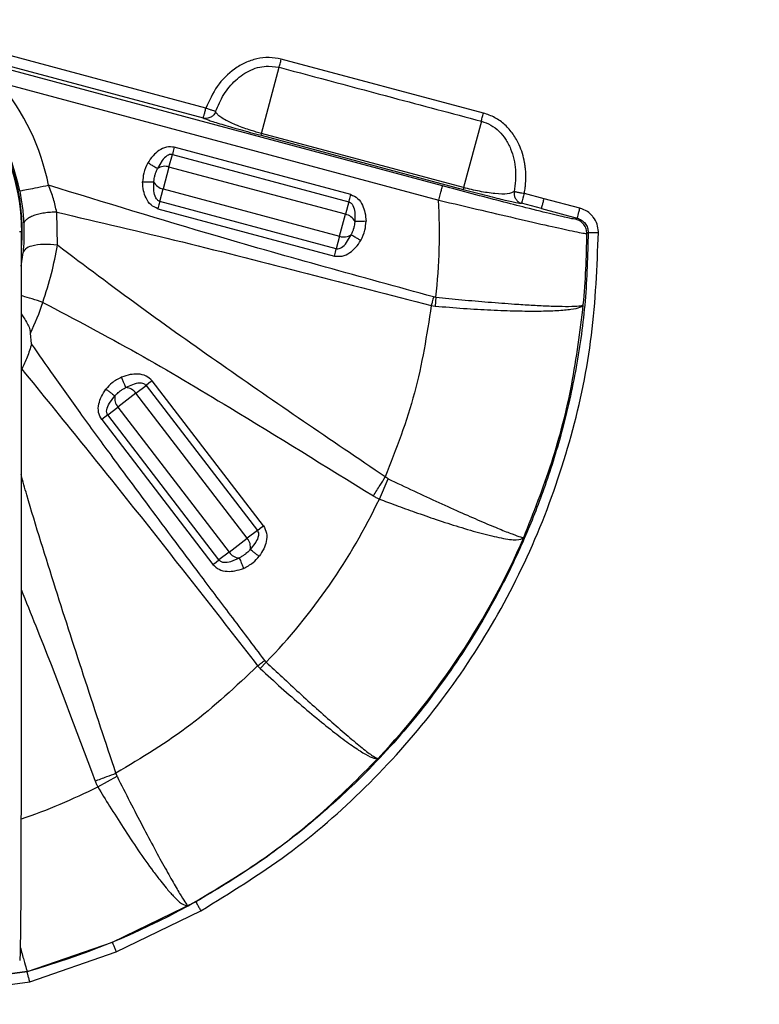
# Model space of a CAD drawing. Units: millimetres. Extents: x 69 to 1126, y 56 to 792.
# Drawn here: x 228 to 245, y 711 to 733 of the extents above; entities that cross this region are included whole.
import ezdxf

# ---------------------------------------------------------------- set-up
doc = ezdxf.new("R2010")
doc.units = ezdxf.units.MM

msp = doc.modelspace()

# ---------------------------------------------------------------- linework, layer by layer
at = {"color": 7, "linetype": 'Continuous', "lineweight": 25}
for p, q in [((232.401, 731.459), (224.937, 733.46)), ((224.875, 733.236), (232.336, 731.236)), ((238.678, 731.347), (234.105, 732.566)), ((237.751, 729.7), (227.822, 732.361)), ((233.657, 730.886), (234.056, 732.383)), ((233.812, 732.412), (234.056, 732.383)), ((227.736, 732.039), (237.665, 729.379)), ((238.63, 731.163), (238.229, 729.661)), ((233.646, 730.845), (238.218, 729.62)), ((238.229, 729.661), (233.657, 730.886)), ((231.685, 730.574), (231.661, 730.486)), ((235.677, 729.504), (231.685, 730.574)), ((231.565, 730.127), (231.641, 730.408)), ((231.661, 730.486), (231.641, 730.408)), ((231.641, 730.408), (235.633, 729.338)), ((231.408, 730.271), (231.303, 730.091)), ((231.565, 730.127), (231.432, 729.63)), ((235.558, 729.057), (231.565, 730.127)), ((231.225, 729.585), (231.223, 729.793)), ((231.357, 729.35), (231.432, 729.63)), ((231.432, 729.63), (235.425, 728.561)), ((235.633, 729.338), (235.654, 729.416)), ((235.654, 729.416), (235.677, 729.504)), ((239.373, 729.575), (239.369, 729.531)), ((240.05, 729.411), (239.603, 729.531)), ((231.336, 729.272), (231.313, 729.184)), ((231.357, 729.35), (231.336, 729.272)), ((235.349, 728.28), (231.357, 729.35)), ((235.633, 729.338), (235.558, 729.057)), ((239.991, 729.185), (239.541, 729.306)), ((240.858, 729.195), (240.05, 729.411)), ((229.04, 728.358), (229.026, 729.106)), ((231.313, 729.184), (235.305, 728.114)), ((235.425, 728.561), (235.558, 729.057)), ((235.765, 729.103), (235.767, 728.895)), ((239.991, 729.185), (240.799, 728.969)), ((240.799, 728.969), (240.768, 728.945)), ((228.186, 728.669), (228.218, 728.669)), ((228.218, 728.669), (228.218, 715.675)), ((228.235, 728.669), (228.218, 728.277)), ((235.425, 728.561), (235.349, 728.28)), ((235.581, 728.417), (235.687, 728.596)), ((241.009, 728.621), (241.015, 728.623)), ((241.046, 728.647), (241.015, 728.623)), ((228.218, 727.888), (228.264, 728.191)), ((235.305, 728.114), (235.329, 728.202)), ((235.329, 728.202), (235.349, 728.28)), ((237.497, 726.994), (237.585, 726.981)), ((237.603, 727.18), (237.585, 726.981)), ((228.458, 726.126), (228.434, 726.368)), ((230.781, 725.217), (230.588, 725.139)), ((230.818, 725.008), (231.049, 725.185)), ((231.112, 725.234), (231.049, 725.185)), ((231.049, 725.185), (233.565, 721.906)), ((231.185, 725.29), (231.112, 725.234)), ((233.701, 722.01), (231.185, 725.29)), ((230.818, 725.008), (230.41, 724.695)), ((233.334, 721.729), (230.818, 725.008)), ((230.217, 724.785), (230.342, 724.951)), ((230.179, 724.518), (230.115, 724.469)), ((230.179, 724.518), (230.41, 724.695)), ((232.695, 721.239), (230.179, 724.518)), ((230.41, 724.695), (232.926, 721.416)), ((230.115, 724.469), (230.043, 724.414)), ((230.043, 724.414), (232.559, 721.134)), ((236.323, 722.616), (236.521, 723.073)), ((236.521, 723.073), (236.457, 723.116)), ((233.565, 721.906), (233.334, 721.729)), ((233.565, 721.906), (233.628, 721.955)), ((233.628, 721.955), (233.701, 722.01)), ((232.926, 721.416), (233.334, 721.729)), ((233.527, 721.639), (233.401, 721.473)), ((232.926, 721.416), (232.695, 721.239)), ((232.559, 721.134), (232.632, 721.19)), ((232.632, 721.19), (232.695, 721.239)), ((232.963, 721.207), (233.156, 721.285)), ((233.57, 718.843), (233.629, 718.782)), ((233.629, 718.782), (233.766, 718.927)), ((229.953, 716.106), (230.39, 716.345)), ((230.39, 716.345), (230.366, 716.415)), ((232.174, 713.505), (230.283, 712.588)), ((230.369, 712.374), (232.285, 713.303)), ((230.283, 712.588), (228.356, 711.923)), ((228.417, 711.699), (230.369, 712.374)), ((228.354, 711.929), (227.273, 711.78)), ((228.356, 711.923), (227.274, 711.774)), ((227.273, 711.541), (228.417, 711.699))]:
    msp.add_line(p, q, dxfattribs=at)
at = {"color": 7, "linetype": 'Continuous', "lineweight": 25, "flags": 128}
msp.add_lwpolyline([(228.355, 711.929), (228.355, 711.926), (228.356, 711.923)], dxfattribs=at)
at = {"color": 7, "linetype": 'Continuous', "lineweight": 25}
for centre, radius, start, end in [((223.651, 728.669), 4.597, 356.1426, 77.8812), ((223.651, 728.669), 4.629, 11.4086, 75), ((223.651, 728.669), 4.583, 0, 67.4548), ((223.651, 728.669), 5.295, 11.4086, 39.5304), ((283.285, 686.202), 45.133, 305.3822, 234.6178), ((245.969, 727.583), 12.748, 164.9821, 165.1716), ((231.47, 729.846), 0.297, 71.3231, 124.188), ((231.491, 729.922), 0.297, 205.812, 258.6769), ((250.54, 726.358), 12.747, 164.9821, 165.1716), ((248.017, 727.219), 8.729, 164.6309, 166.1674), ((223.651, 728.669), 14.031, 353.9083, 2.9003), ((235.499, 728.766), 0.297, 25.812, 78.6769), ((235.52, 728.842), 0.297, 251.3231, 304.188), ((223.651, 728.669), 17.364, 354.5221, 359.8483), ((223.651, 728.669), 5.307, 334.3089, 342.4199), ((230.571, 724.843), 0.297, 33.8231, 86.688), ((230.634, 724.891), 0.297, 168.312, 221.1769), ((223.651, 728.669), 14.043, 316.0756, 334.4696), ((233.11, 721.533), 0.297, 348.312, 41.1769), ((223.651, 728.669), 17.376, 316.6884, 336.5133), ((233.173, 721.581), 0.297, 213.8231, 266.688), ((223.651, 728.669), 14.055, 288.9959, 296.6396), ((223.651, 728.669), 17.387, 285.6923, 298.6799)]:
    msp.add_arc(centre, radius, start, end, dxfattribs=at)
for points, knots in [([(234.105, 732.566), (234.013, 732.584), (233.829, 732.619), (233.549, 732.584), (233.284, 732.493), (232.964, 732.303), (232.628, 731.968), (232.476, 731.628), (232.401, 731.459)], [0, 0, 0, 0, 0.126003, 0.250663, 0.376246, 0.501456, 0.750969, 1, 1, 1, 1]), ([(234.056, 732.383), (234.059, 732.394), (234.065, 732.417), (234.077, 732.462), (234.091, 732.513), (234.1, 732.548), (234.105, 732.566)], [0, 0, 0, 0, 0.246417, 0.5, 0.753583, 1, 1, 1, 1]), ([(232.62, 731.382), (232.676, 731.513), (232.786, 731.774), (233.059, 732.102), (233.35, 732.303), (233.611, 732.396), (233.747, 732.407), (233.812, 732.412)], [0, 0, 0, 0, 0.255017, 0.508156, 0.756798, 0.882231, 1, 1, 1, 1]), ([(234.056, 732.383), (234.91, 732.155), (236.434, 731.747), (237.959, 731.342), (238.63, 731.163)], [0, 0, 0, 0, 0.56, 1, 1, 1, 1]), ([(232.336, 731.236), (232.337, 731.239), (232.339, 731.244), (232.349, 731.27), (232.36, 731.305), (232.374, 731.356), (232.388, 731.411), (232.396, 731.442), (232.401, 731.459)], [0, 0, 0, 0, 0.242983, 0.34731, 0.502083, 0.730944, 0.860584, 1, 1, 1, 1]), ([(232.62, 731.382), (232.616, 731.383), (232.606, 731.386), (232.555, 731.404), (232.484, 731.429), (232.428, 731.449), (232.401, 731.459)], [0, 0, 0, 0, 0.25, 0.5, 0.75, 1, 1, 1, 1]), ([(259.474, 647.752), (259.001, 648.043), (257.953, 648.686), (256.339, 649.805), (254.646, 651.1), (252.996, 652.496), (251.195, 654.18), (249.296, 656.189), (247.351, 658.551), (245.566, 661.041), (243.953, 663.642), (242.401, 666.566), (240.978, 669.838), (239.751, 673.464), (238.83, 677.179), (238.224, 680.953), (237.947, 684.765), (237.989, 688.591), (238.349, 692.4), (239.026, 696.161), (240.025, 699.85), (241.331, 703.445), (242.931, 706.919), (244.814, 710.244), (246.977, 713.394), (249.4, 716.355), (252.06, 719.104), (254.938, 721.619), (258.024, 723.876), (261.292, 725.869), (264.715, 727.583), (268.265, 729.003), (271.924, 730.112), (275.668, 730.906), (279.465, 731.409), (282.013, 731.473), (283.285, 731.505)], [0, 0, 0, 0, 0.015292, 0.033822, 0.052427, 0.071046, 0.089595, 0.115541, 0.141579, 0.16766, 0.193716, 0.219675, 0.252136, 0.284713, 0.317289, 0.34975, 0.382202, 0.41477, 0.447337, 0.479789, 0.51223, 0.544787, 0.577343, 0.609784, 0.642232, 0.674795, 0.707359, 0.739806, 0.772273, 0.804855, 0.837438, 0.869905, 0.902371, 0.934952, 0.967534, 1, 1, 1, 1]), ([(232.62, 731.382), (232.612, 731.363), (232.597, 731.329), (232.559, 731.286), (232.515, 731.255), (232.465, 731.234), (232.409, 731.224), (232.364, 731.228), (232.339, 731.235), (232.336, 731.236)], [0, 0, 0, 0, 0.173538, 0.313673, 0.492999, 0.623057, 0.77322, 0.975919, 1, 1, 1, 1]), ([(232.336, 731.236), (232.368, 731.222), (232.429, 731.196), (232.673, 731.119), (232.939, 731.041), (233.157, 730.979), (233.394, 730.913), (233.564, 730.867), (233.646, 730.845)], [0, 0, 0, 0, 0.310075, 0.585878, 0.705951, 0.813005, 0.909687, 1, 1, 1, 1]), ([(233.423, 730.954), (233.368, 730.972), (233.249, 731.011), (233.039, 731.092), (232.861, 731.176), (232.728, 731.257), (232.645, 731.325), (232.629, 731.362), (232.62, 731.382)], [0, 0, 0, 0, 0.085703, 0.18422, 0.416074, 0.59181, 0.780232, 1, 1, 1, 1]), ([(238.63, 731.163), (238.632, 731.175), (238.638, 731.197), (238.65, 731.243), (238.664, 731.294), (238.673, 731.33), (238.678, 731.347)], [0, 0, 0, 0, 0.246396, 0.500002, 0.753606, 1, 1, 1, 1]), ([(239.603, 729.531), (239.611, 729.577), (239.623, 729.654), (239.63, 729.741), (239.637, 729.881), (239.636, 729.99), (239.626, 730.091), (239.625, 730.104), (239.62, 730.152), (239.593, 730.333), (239.515, 730.591), (239.355, 730.875), (239.169, 731.087), (238.943, 731.256), (238.766, 731.317), (238.678, 731.347)], [0, 0, 0, 0, 0.062292, 0.104542, 0.117354, 0.249752, 0.250271, 0.254659, 0.267119, 0.31463, 0.499873, 0.625327, 0.750258, 0.875433, 1, 1, 1, 1]), ([(238.63, 731.163), (238.702, 731.138), (238.849, 731.087), (239.034, 730.942), (239.186, 730.757), (239.336, 730.471), (239.431, 730.063), (239.392, 729.738), (239.373, 729.575)], [0, 0, 0, 0, 0.118497, 0.241952, 0.360111, 0.489982, 0.743389, 1, 1, 1, 1]), ([(233.657, 730.886), (233.617, 730.897), (233.536, 730.919), (233.461, 730.942), (233.423, 730.954)], [0, 0, 0, 0, 0.489557, 1, 1, 1, 1]), ([(231.685, 730.574), (231.626, 730.58), (231.503, 730.592), (231.335, 730.507), (231.193, 730.381), (231.123, 730.277), (231.085, 730.221)], [0, 0, 0, 0, 0.235452, 0.493217, 0.729239, 1, 1, 1, 1]), ([(231.641, 730.408), (231.62, 730.409), (231.579, 730.412), (231.489, 730.37), (231.443, 730.313), (231.408, 730.271)], [0, 0, 0, 0, 0.212723, 0.420911, 1, 1, 1, 1]), ([(231.085, 730.221), (231.049, 730.144), (230.984, 730.007), (230.974, 729.856), (230.969, 729.789)], [0, 0, 0, 0, 0.559861, 1, 1, 1, 1]), ([(231.303, 730.091), (231.293, 730.097), (231.274, 730.109), (231.222, 730.14), (231.157, 730.178), (231.109, 730.207), (231.085, 730.221)], [0, 0, 0, 0, 0.25006, 0.5, 0.74994, 1, 1, 1, 1]), ([(231.223, 729.793), (231.225, 729.819), (231.229, 729.862), (231.24, 729.91), (231.246, 729.935), (231.249, 729.946), (231.257, 729.973), (231.272, 730.024), (231.292, 730.068), (231.303, 730.091)], [0, 0, 0, 0, 0.253266, 0.419676, 0.470913, 0.499992, 0.529159, 0.746671, 1, 1, 1, 1]), ([(237.551, 727.189), (235.918, 727.636), (233.003, 728.435), (230.113, 729.325), (228.842, 729.716)], [0, 0, 0, 0, 0.560016, 1, 1, 1, 1]), ([(229.026, 729.106), (229.004, 729.206), (228.959, 729.409), (228.882, 729.612), (228.842, 729.716)], [0, 0, 0, 0, 0.490404, 1, 1, 1, 1]), ([(230.969, 729.789), (230.997, 729.789), (231.053, 729.79), (231.128, 729.791), (231.19, 729.792), (231.212, 729.792), (231.223, 729.793)], [0, 0, 0, 0, 0.25006, 0.5, 0.74994, 1, 1, 1, 1]), ([(231.313, 729.184), (231.258, 729.209), (231.144, 729.26), (231.042, 729.419), (230.982, 729.598), (230.974, 729.723), (230.969, 729.789)], [0, 0, 0, 0, 0.238754, 0.496998, 0.732182, 1, 1, 1, 1]), ([(240.768, 728.945), (240.738, 728.948), (240.676, 728.954), (240.265, 729.05), (239.706, 729.189), (239.07, 729.352), (238.426, 729.52), (237.976, 729.64), (237.751, 729.7)], [0, 0, 0, 0, 0.186385, 0.372571, 0.559068, 0.706028, 0.852762, 1, 1, 1, 1]), ([(239.373, 729.575), (239.335, 729.552), (239.268, 729.512), (239.02, 729.515), (238.78, 729.544), (238.601, 729.574), (238.415, 729.613), (238.289, 729.645), (238.229, 729.661)], [0, 0, 0, 0, 0.366135, 0.641934, 0.753893, 0.848931, 0.927558, 1, 1, 1, 1]), ([(228.189, 729.584), (228.212, 729.453), (228.258, 729.196), (228.273, 728.953), (228.28, 728.834)], [0, 0, 0, 0, 0.508538, 1, 1, 1, 1]), ([(231.357, 729.35), (231.338, 729.359), (231.301, 729.378), (231.245, 729.458), (231.233, 729.531), (231.225, 729.585)], [0, 0, 0, 0, 0.213688, 0.422399, 1, 1, 1, 1]), ([(235.677, 729.504), (235.732, 729.479), (235.846, 729.427), (235.948, 729.269), (236.007, 729.09), (236.016, 728.965), (236.021, 728.899)], [0, 0, 0, 0, 0.238754, 0.496999, 0.732182, 1, 1, 1, 1]), ([(238.218, 729.62), (238.3, 729.598), (238.471, 729.553), (238.808, 729.466), (239.166, 729.378), (239.45, 729.315), (239.51, 729.309), (239.541, 729.306)], [0, 0, 0, 0, 0.090371, 0.186961, 0.413168, 0.689443, 1, 1, 1, 1]), ([(239.373, 729.575), (239.375, 729.574), (239.38, 729.573), (239.405, 729.568), (239.446, 729.56), (239.508, 729.549), (239.565, 729.537), (239.594, 729.533), (239.602, 729.532), (239.603, 729.531)], [0, 0, 0, 0, 0.174169, 0.314961, 0.495651, 0.75172, 0.926437, 0.991127, 1, 1, 1, 1]), ([(235.633, 729.338), (235.652, 729.329), (235.688, 729.31), (235.745, 729.23), (235.757, 729.157), (235.765, 729.103)], [0, 0, 0, 0, 0.213688, 0.422399, 1, 1, 1, 1]), ([(237.665, 729.379), (237.995, 729.301), (238.637, 729.149), (239.523, 728.942), (240.274, 728.769), (240.587, 728.702), (240.742, 728.669)], [0, 0, 0, 0, 0.256634, 0.499472, 0.751173, 1, 1, 1, 1]), ([(241.278, 728.647), (241.277, 728.654), (241.276, 728.716), (241.254, 728.84), (241.193, 728.952), (241.116, 729.047), (241.024, 729.133), (240.917, 729.173), (240.858, 729.195)], [0, 0, 0, 0, 0.028901, 0.252692, 0.499912, 0.539483, 0.748091, 1, 1, 1, 1]), ([(229.026, 729.106), (228.98, 729.105), (228.886, 729.104), (228.747, 729.088), (228.617, 729.063), (228.502, 729.028), (228.406, 728.986), (228.335, 728.938), (228.289, 728.886), (228.283, 728.851), (228.28, 728.834)], [0, 0, 0, 0, 0.124978, 0.250018, 0.375008, 0.49995, 0.625041, 0.750072, 0.875023, 1, 1, 1, 1]), ([(229.026, 729.106), (229.974, 728.884), (231.866, 728.442), (234.686, 727.723), (236.56, 727.237), (237.497, 726.994)], [0, 0, 0, 0, 0.334609, 0.667485, 1, 1, 1, 1]), ([(240.799, 728.969), (240.834, 728.956), (240.902, 728.931), (240.982, 728.853), (241.036, 728.756), (241.043, 728.683), (241.046, 728.647)], [0, 0, 0, 0, 0.249853, 0.499698, 0.749749, 1, 1, 1, 1]), ([(228.28, 728.834), (228.283, 728.714), (228.288, 728.499), (228.271, 728.285), (228.264, 728.191)], [0, 0, 0, 0, 0.55997, 1, 1, 1, 1]), ([(235.767, 728.895), (235.765, 728.869), (235.76, 728.826), (235.75, 728.778), (235.744, 728.753), (235.741, 728.742), (235.733, 728.714), (235.718, 728.664), (235.698, 728.62), (235.687, 728.596)], [0, 0, 0, 0, 0.253266, 0.419676, 0.470913, 0.499992, 0.529159, 0.746671, 1, 1, 1, 1]), ([(236.021, 728.899), (235.993, 728.898), (235.937, 728.898), (235.862, 728.897), (235.8, 728.896), (235.778, 728.895), (235.767, 728.895)], [0, 0, 0, 0, 0.25006, 0.5, 0.74994, 1, 1, 1, 1]), ([(235.905, 728.467), (235.941, 728.543), (236.006, 728.681), (236.016, 728.832), (236.021, 728.899)], [0, 0, 0, 0, 0.55986, 1, 1, 1, 1]), ([(241.015, 728.623), (241.012, 728.658), (241.006, 728.731), (240.951, 728.829), (240.87, 728.907), (240.802, 728.933), (240.768, 728.945)], [0, 0, 0, 0, 0.243188, 0.500029, 0.756854, 1, 1, 1, 1]), ([(241.046, 728.647), (241.032, 728.129), (241.005, 727.107), (240.793, 725.589), (240.475, 724.17), (240.071, 722.878), (239.628, 721.754), (239.16, 720.766), (238.683, 719.896), (238.191, 719.104), (237.669, 718.354), (237.104, 717.627), (236.496, 716.925), (235.707, 716.107), (234.714, 715.217), (233.49, 714.289), (232.615, 713.768), (232.174, 713.505)], [0, 0, 0, 0, 0.084463, 0.166592, 0.249587, 0.321445, 0.387082, 0.446497, 0.499688, 0.548893, 0.598518, 0.648565, 0.699033, 0.749923, 0.834016, 0.916252, 1, 1, 1, 1]), ([(232.285, 713.303), (232.95, 713.712), (234.275, 714.525), (236.038, 716.066), (237.593, 717.803), (238.902, 719.736), (239.949, 721.825), (240.704, 724.03), (241.185, 726.319), (241.247, 727.87), (241.278, 728.647)], [0, 0, 0, 0, 0.12562, 0.250093, 0.375379, 0.500337, 0.624916, 0.750441, 0.874927, 1, 1, 1, 1]), ([(235.687, 728.596), (235.696, 728.591), (235.716, 728.579), (235.768, 728.548), (235.833, 728.509), (235.881, 728.481), (235.905, 728.467)], [0, 0, 0, 0, 0.25006, 0.5, 0.74994, 1, 1, 1, 1]), ([(240.742, 728.669), (240.81, 728.655), (240.946, 728.627), (240.988, 728.623), (241.009, 728.621)], [0, 0, 0, 0, 0.500778, 1, 1, 1, 1]), ([(241.046, 728.647), (241.05, 728.647), (241.055, 728.647), (241.084, 728.647), (241.114, 728.647), (241.151, 728.647), (241.204, 728.647), (241.249, 728.647), (241.278, 728.647)], [0, 0, 0, 0, 0.239815, 0.368587, 0.499996, 0.631404, 0.760179, 1, 1, 1, 1]), ([(229.04, 728.358), (228.935, 728.368), (228.723, 728.388), (228.466, 728.349), (228.304, 728.28), (228.277, 728.221), (228.264, 728.191)], [0, 0, 0, 0, 0.279621, 0.559091, 0.779612, 1, 1, 1, 1]), ([(228.711, 727.066), (228.781, 727.284), (228.923, 727.72), (229.001, 728.146), (229.04, 728.358)], [0, 0, 0, 0, 0.501532, 1, 1, 1, 1]), ([(236.457, 723.116), (235.839, 723.535), (234.6, 724.372), (232.749, 725.652), (230.886, 726.971), (229.662, 727.891), (229.04, 728.358)], [0, 0, 0, 0, 0.246403, 0.493602, 0.742912, 1, 1, 1, 1]), ([(235.305, 728.114), (235.364, 728.108), (235.487, 728.096), (235.655, 728.181), (235.797, 728.307), (235.867, 728.411), (235.905, 728.467)], [0, 0, 0, 0, 0.235452, 0.493217, 0.729239, 1, 1, 1, 1]), ([(235.349, 728.28), (235.37, 728.279), (235.411, 728.276), (235.5, 728.317), (235.547, 728.375), (235.581, 728.417)], [0, 0, 0, 0, 0.212723, 0.420911, 1, 1, 1, 1]), ([(228.711, 727.066), (228.629, 727.091), (228.467, 727.143), (228.291, 727.199), (228.233, 727.217), (228.218, 727.222)], [0, 0, 0, 0, 0.427556, 0.855112, 1, 1, 1, 1]), ([(237.551, 727.189), (237.541, 727.153), (237.523, 727.087), (237.505, 727.022), (237.497, 726.994)], [0, 0, 0, 0, 0.559971, 1, 1, 1, 1]), ([(237.603, 727.18), (237.594, 727.181), (237.576, 727.183), (237.559, 727.187), (237.551, 727.189)], [0, 0, 0, 0, 0.559936, 1, 1, 1, 1]), ([(228.711, 727.066), (229.426, 726.688), (230.858, 725.933), (233.339, 724.451), (235.108, 723.356), (236.189, 722.687)], [0, 0, 0, 0, 0.279966, 0.559976, 1, 1, 1, 1]), ([(237.497, 726.994), (237.394, 726.329), (237.187, 724.999), (236.7, 723.744), (236.457, 723.116)], [0, 0, 0, 0, 0.499995, 1, 1, 1, 1]), ([(237.585, 726.981), (237.8, 726.963), (238.23, 726.927), (238.854, 726.891), (239.43, 726.87), (239.937, 726.866), (240.358, 726.879), (240.673, 726.907), (240.882, 726.951), (240.918, 726.991), (240.936, 727.011)], [0, 0, 0, 0, 0.124946, 0.250268, 0.375362, 0.500284, 0.625173, 0.750164, 0.87529, 1, 1, 1, 1]), ([(237.603, 727.18), (237.798, 727.161), (238.201, 727.122), (238.805, 727.07), (239.262, 727.036), (239.573, 727.015), (239.758, 727.004), (240.009, 726.991), (240.315, 726.978), (240.63, 726.973), (240.873, 726.981), (240.914, 727.001), (240.936, 727.011)], [0, 0, 0, 0, 0.11322, 0.234219, 0.363002, 0.407731, 0.453331, 0.4998, 0.604639, 0.72296, 0.854752, 1, 1, 1, 1]), ([(239.588, 721.744), (239.811, 722.308), (240.257, 723.437), (240.71, 725.205), (240.861, 726.409), (240.936, 727.011)], [0, 0, 0, 0, 0.333407, 0.66674, 1, 1, 1, 1]), ([(228.218, 726.806), (228.24, 726.776), (228.287, 726.71), (228.356, 726.597), (228.413, 726.481), (228.427, 726.403), (228.434, 726.368)], [0, 0, 0, 0, 0.246033, 0.542308, 0.791899, 1, 1, 1, 1]), ([(228.458, 726.126), (228.427, 726.024), (228.366, 725.824), (228.279, 725.644), (228.237, 725.556)], [0, 0, 0, 0, 0.511461, 1, 1, 1, 1]), ([(233.732, 718.965), (233.474, 719.307), (232.981, 719.959), (232.278, 720.894), (231.646, 721.738), (230.978, 722.633), (230.287, 723.568), (229.584, 724.533), (228.983, 725.369), (228.623, 725.889), (228.458, 726.126)], [0, 0, 0, 0, 0.144431, 0.275908, 0.394432, 0.500003, 0.652634, 0.786838, 0.902623, 1, 1, 1, 1]), ([(228.237, 725.556), (229.139, 724.444), (230.94, 722.225), (232.695, 719.969), (233.57, 718.843)], [0, 0, 0, 0, 0.501001, 1, 1, 1, 1]), ([(231.185, 725.29), (231.141, 725.33), (231.051, 725.415), (230.866, 725.45), (230.677, 725.436), (230.558, 725.396), (230.494, 725.375)], [0, 0, 0, 0, 0.235452, 0.493217, 0.729239, 1, 1, 1, 1]), ([(230.494, 725.375), (230.418, 725.336), (230.283, 725.267), (230.183, 725.153), (230.139, 725.103)], [0, 0, 0, 0, 0.559861, 1, 1, 1, 1]), ([(230.588, 725.139), (230.584, 725.15), (230.576, 725.17), (230.553, 725.227), (230.525, 725.297), (230.504, 725.349), (230.494, 725.375)], [0, 0, 0, 0, 0.25006, 0.5, 0.74994, 1, 1, 1, 1]), ([(231.049, 725.185), (231.033, 725.199), (231.002, 725.226), (230.906, 725.247), (230.834, 725.23), (230.781, 725.217)], [0, 0, 0, 0, 0.212723, 0.420911, 1, 1, 1, 1]), ([(230.043, 724.414), (230.015, 724.467), (229.956, 724.577), (229.971, 724.765), (230.033, 724.943), (230.102, 725.047), (230.139, 725.103)], [0, 0, 0, 0, 0.238754, 0.496999, 0.732182, 1, 1, 1, 1]), ([(230.139, 725.103), (230.162, 725.086), (230.206, 725.053), (230.267, 725.008), (230.316, 724.971), (230.334, 724.958), (230.342, 724.951)], [0, 0, 0, 0, 0.25006, 0.5, 0.74994, 1, 1, 1, 1]), ([(230.342, 724.951), (230.36, 724.97), (230.39, 725.002), (230.427, 725.034), (230.447, 725.05), (230.456, 725.057), (230.479, 725.074), (230.522, 725.104), (230.565, 725.127), (230.588, 725.139)], [0, 0, 0, 0, 0.253266, 0.419676, 0.470913, 0.499992, 0.529159, 0.746671, 1, 1, 1, 1]), ([(230.179, 724.518), (230.17, 724.537), (230.152, 724.574), (230.156, 724.672), (230.191, 724.737), (230.217, 724.785)], [0, 0, 0, 0, 0.213688, 0.422399, 1, 1, 1, 1]), ([(230.366, 716.415), (230.135, 717.109), (229.671, 718.499), (228.997, 720.597), (228.506, 722.154), (228.261, 723.016), (228.218, 723.168)], [0, 0, 0, 0, 0.309552, 0.620048, 0.932997, 1, 1, 1, 1]), ([(236.189, 722.687), (236.239, 722.767), (236.329, 722.911), (236.418, 723.054), (236.457, 723.116)], [0, 0, 0, 0, 0.559971, 1, 1, 1, 1]), ([(236.521, 723.073), (236.716, 722.981), (237.107, 722.796), (237.674, 722.535), (238.201, 722.297), (238.666, 722.095), (239.052, 721.933), (239.341, 721.819), (239.537, 721.749), (239.571, 721.745), (239.588, 721.744)], [0, 0, 0, 0, 0.12434, 0.249288, 0.374464, 0.499613, 0.624787, 0.750026, 0.875171, 1, 1, 1, 1]), ([(236.189, 722.687), (236.213, 722.672), (236.257, 722.646), (236.303, 722.625), (236.323, 722.616)], [0, 0, 0, 0, 0.559984, 1, 1, 1, 1]), ([(236.323, 722.616), (236.447, 722.57), (236.716, 722.468), (237.151, 722.312), (237.636, 722.144), (238.148, 721.978), (238.656, 721.83), (239.109, 721.724), (239.467, 721.676), (239.546, 721.72), (239.588, 721.744)], [0, 0, 0, 0, 0.076107, 0.166177, 0.270216, 0.388231, 0.520225, 0.666196, 0.826131, 1, 1, 1, 1]), ([(233.565, 721.906), (233.574, 721.887), (233.592, 721.85), (233.588, 721.752), (233.552, 721.687), (233.527, 721.639)], [0, 0, 0, 0, 0.213687, 0.422399, 1, 1, 1, 1]), ([(233.701, 722.01), (233.729, 721.957), (233.788, 721.847), (233.773, 721.659), (233.71, 721.481), (233.641, 721.377), (233.605, 721.321)], [0, 0, 0, 0, 0.238755, 0.496999, 0.732183, 1, 1, 1, 1]), ([(233.401, 721.473), (233.384, 721.454), (233.354, 721.422), (233.316, 721.39), (233.296, 721.374), (233.287, 721.367), (233.264, 721.35), (233.222, 721.32), (233.179, 721.297), (233.156, 721.285)], [0, 0, 0, 0, 0.253266, 0.419676, 0.470913, 0.499992, 0.529159, 0.746671, 1, 1, 1, 1]), ([(233.605, 721.321), (233.582, 721.338), (233.538, 721.371), (233.477, 721.416), (233.428, 721.453), (233.41, 721.466), (233.401, 721.473)], [0, 0, 0, 0, 0.25006, 0.5, 0.74994, 1, 1, 1, 1]), ([(232.695, 721.239), (232.711, 721.225), (232.742, 721.198), (232.838, 721.177), (232.91, 721.194), (232.963, 721.207)], [0, 0, 0, 0, 0.212723, 0.420911, 1, 1, 1, 1]), ([(233.156, 721.285), (233.16, 721.274), (233.168, 721.254), (233.191, 721.197), (233.219, 721.127), (233.239, 721.075), (233.25, 721.049)], [0, 0, 0, 0, 0.25006, 0.5, 0.74994, 1, 1, 1, 1]), ([(233.25, 721.049), (233.325, 721.088), (233.461, 721.157), (233.561, 721.271), (233.605, 721.321)], [0, 0, 0, 0, 0.55986, 1, 1, 1, 1]), ([(232.559, 721.134), (232.602, 721.094), (232.693, 721.009), (232.878, 720.974), (233.067, 720.988), (233.186, 721.028), (233.25, 721.049)], [0, 0, 0, 0, 0.235452, 0.493217, 0.729239, 1, 1, 1, 1]), ([(228.218, 720.574), (228.33, 720.298), (228.913, 718.862), (229.455, 717.411), (229.893, 716.238)], [0, 0, 0, 0, 0.192294, 1, 1, 1, 1]), ([(233.57, 718.843), (233.6, 718.866), (233.654, 718.906), (233.708, 718.947), (233.732, 718.965)], [0, 0, 0, 0, 0.559971, 1, 1, 1, 1]), ([(233.766, 718.927), (233.759, 718.934), (233.747, 718.946), (233.736, 718.959), (233.732, 718.965)], [0, 0, 0, 0, 0.559951, 1, 1, 1, 1]), ([(233.57, 718.843), (233.08, 718.381), (232.1, 717.456), (230.944, 716.762), (230.366, 716.415)], [0, 0, 0, 0, 0.499995, 1, 1, 1, 1]), ([(233.629, 718.782), (233.788, 718.636), (234.106, 718.343), (234.577, 717.933), (235.019, 717.563), (235.417, 717.248), (235.757, 716.999), (236.023, 716.83), (236.215, 716.735), (236.268, 716.745), (236.295, 716.749)], [0, 0, 0, 0, 0.124974, 0.250331, 0.375462, 0.500444, 0.625458, 0.750481, 0.875411, 1, 1, 1, 1]), ([(233.766, 718.927), (233.885, 718.815), (234.135, 718.58), (234.52, 718.225), (234.918, 717.863), (235.312, 717.513), (235.678, 717.196), (235.987, 716.942), (236.218, 716.769), (236.269, 716.756), (236.295, 716.749)], [0, 0, 0, 0, 0.094989, 0.198554, 0.310695, 0.431412, 0.560703, 0.698567, 0.845002, 1, 1, 1, 1]), ([(231.996, 713.414), (232.519, 713.724), (233.564, 714.342), (235.007, 715.462), (235.865, 716.32), (236.295, 716.749)], [0, 0, 0, 0, 0.333407, 0.66674, 1, 1, 1, 1]), ([(229.893, 716.238), (229.981, 716.271), (230.14, 716.331), (230.297, 716.39), (230.366, 716.415)], [0, 0, 0, 0, 0.559971, 1, 1, 1, 1]), ([(230.39, 716.345), (230.487, 716.152), (230.683, 715.765), (230.971, 715.21), (231.241, 714.701), (231.484, 714.256), (231.69, 713.89), (231.848, 713.623), (231.959, 713.449), (231.984, 713.426), (231.996, 713.414)], [0, 0, 0, 0, 0.124641, 0.249792, 0.374831, 0.499819, 0.624915, 0.750085, 0.875204, 1, 1, 1, 1]), ([(229.893, 716.238), (229.903, 716.213), (229.921, 716.168), (229.943, 716.125), (229.953, 716.106)], [0, 0, 0, 0, 0.559984, 1, 1, 1, 1]), ([(229.953, 716.106), (230.042, 715.96), (230.234, 715.645), (230.543, 715.16), (230.88, 714.652), (231.163, 714.253), (231.368, 713.984), (231.521, 713.795), (231.687, 713.607), (231.876, 713.429), (231.953, 713.42), (231.996, 713.414)], [0, 0, 0, 0, 0.098783, 0.2121, 0.339964, 0.482385, 0.559192, 0.620524, 0.710111, 0.836635, 1, 1, 1, 1]), ([(228.218, 715.675), (228.218, 715.448), (228.218, 714.995), (228.216, 714.341), (228.213, 713.737), (228.21, 713.206), (228.205, 712.768), (228.2, 712.44), (228.194, 712.226), (228.19, 712.192), (228.188, 712.176)], [0, 0, 0, 0, 0.124997, 0.249994, 0.374993, 0.499991, 0.625037, 0.750067, 0.875036, 1, 1, 1, 1]), ([(232.174, 713.505), (232.176, 713.501), (232.179, 713.494), (232.204, 713.448), (232.241, 713.38), (232.27, 713.328), (232.285, 713.303)], [0, 0, 0, 0, 0.24271, 0.50006, 0.757216, 1, 1, 1, 1]), ([(256.031, 658.948), (255.853, 659.079), (255.471, 659.359), (254.728, 659.527), (253.866, 659.659), (252.911, 659.779), (252.013, 659.973), (251.286, 660.28), (250.761, 660.713), (250.465, 661.329), (250.347, 662.033), (250.341, 662.796), (250.398, 663.587), (250.471, 664.373), (250.508, 665.123), (250.458, 665.818), (250.241, 666.447), (249.787, 666.937), (249.04, 667.416), (248.001, 667.875), (246.97, 668.347), (246.205, 668.835), (245.72, 669.269), (245.34, 669.843), (245.202, 670.596), (245.291, 671.445), (245.531, 672.375), (245.859, 673.348), (246.146, 674.268), (246.281, 675.074), (246.226, 675.77), (245.909, 676.394), (245.43, 676.949), (244.849, 677.484), (244.218, 678.023), (243.595, 678.583), (243.036, 679.177), (242.6, 679.815), (242.355, 680.524), (242.398, 681.273), (242.654, 682.041), (243.069, 682.826), (243.577, 683.618), (244.051, 684.34), (244.425, 684.998), (244.672, 685.593), (244.785, 686.258), (244.625, 686.989), (244.248, 687.742), (243.732, 688.556), (243.155, 689.43), (242.673, 690.309), (242.398, 691.131), (242.355, 691.88), (242.6, 692.589), (243.036, 693.227), (243.595, 693.821), (244.218, 694.381), (244.849, 694.92), (245.43, 695.455), (245.909, 696.01), (246.226, 696.634), (246.281, 697.33), (246.128, 698.235), (245.761, 699.337), (245.405, 700.434), (245.241, 701.339), (245.227, 701.994), (245.385, 702.665), (245.837, 703.279), (246.514, 703.788), (247.349, 704.236), (248.271, 704.644), (249.123, 705.041), (249.787, 705.467), (250.241, 705.957), (250.458, 706.586), (250.508, 707.28), (250.471, 708.031), (250.398, 708.817), (250.341, 709.607), (250.347, 710.371), (250.465, 711.075), (250.761, 711.691), (251.286, 712.124), (251.964, 712.411), (252.757, 712.595), (253.613, 712.717), (254.397, 712.818), (255.065, 712.953), (255.613, 713.126), (255.896, 713.35), (256.031, 713.456)], [0, 0, 0, 0, 0.009108, 0.019544, 0.031233, 0.045709, 0.05972, 0.069437, 0.078389, 0.087387, 0.09723, 0.10795, 0.119163, 0.130332, 0.140915, 0.150534, 0.159267, 0.168037, 0.177759, 0.196198, 0.215429, 0.225006, 0.233955, 0.242376, 0.253191, 0.265016, 0.277779, 0.293205, 0.307897, 0.317974, 0.327189, 0.336425, 0.34656, 0.35767, 0.369396, 0.381224, 0.392648, 0.403317, 0.413276, 0.423246, 0.433947, 0.446831, 0.460171, 0.473245, 0.482885, 0.491759, 0.499998, 0.510562, 0.522257, 0.535062, 0.550771, 0.56602, 0.576722, 0.586692, 0.59665, 0.60732, 0.618743, 0.630572, 0.642298, 0.653408, 0.663543, 0.672778, 0.681993, 0.69207, 0.710944, 0.73047, 0.740154, 0.749173, 0.757619, 0.768394, 0.78011, 0.792709, 0.807872, 0.822208, 0.83193, 0.8407, 0.849433, 0.859052, 0.869635, 0.880804, 0.892017, 0.902737, 0.91258, 0.921578, 0.93053, 0.940247, 0.952079, 0.964378, 0.976368, 0.98508, 0.992917, 1, 1, 1, 1]), ([(230.283, 712.588), (230.284, 712.585), (230.286, 712.58), (230.297, 712.553), (230.308, 712.525), (230.321, 712.491), (230.342, 712.441), (230.359, 712.4), (230.369, 712.374)], [0, 0, 0, 0, 0.239813, 0.368601, 0.500027, 0.631454, 0.760242, 1, 1, 1, 1]), ([(228.2, 712.48), (228.229, 712.376), (228.288, 712.166), (228.341, 711.977), (228.35, 711.945), (228.355, 711.929)], [0, 0, 0, 0, 0.326318, 0.663159, 1, 1, 1, 1]), ([(228.417, 711.699), (228.409, 711.727), (228.397, 711.77), (228.383, 711.821), (228.373, 711.857), (228.365, 711.886), (228.357, 711.914), (228.356, 711.919), (228.355, 711.923)], [0, 0, 0, 0, 0.239748, 0.36855, 0.500006, 0.63146, 0.76026, 1, 1, 1, 1])]:
    msp.add_open_spline(points, degree=3, knots=knots, dxfattribs=at)
for points in [[(228.189, 729.584), (228.2, 729.586), (228.222, 729.591), (228.374, 729.622), (228.588, 729.665), (228.757, 729.699), (228.842, 729.716)], [(237.665, 729.379), (237.676, 729.42), (237.698, 729.504), (237.727, 729.609), (237.747, 729.684), (237.749, 729.695), (237.751, 729.7)], [(239.369, 729.531), (239.371, 729.506), (239.376, 729.455), (239.414, 729.387), (239.469, 729.333), (239.517, 729.315), (239.541, 729.306)], [(239.991, 729.185), (239.992, 729.189), (239.994, 729.197), (240.007, 729.249), (240.027, 729.323), (240.042, 729.382), (240.05, 729.411)], [(240.799, 728.969), (240.8, 728.973), (240.802, 728.981), (240.815, 729.033), (240.834, 729.107), (240.85, 729.166), (240.858, 729.195)], [(251.422, 654.425), (250.61, 655.277), (248.988, 656.979), (246.816, 659.765), (244.855, 662.699), (243.133, 665.781), (241.658, 668.988), (240.437, 672.3), (239.48, 675.698), (238.792, 679.16), (238.378, 682.666), (238.239, 686.193), (238.376, 689.721), (238.79, 693.226), (239.476, 696.689), (240.432, 700.087), (241.651, 703.4), (243.126, 706.607), (244.846, 709.69), (246.806, 712.625), (248.976, 715.412), (250.599, 717.115), (251.41, 717.966)]]:
    msp.add_open_spline(points, degree=3, dxfattribs=at)

doc.saveas('drawing.dxf')
